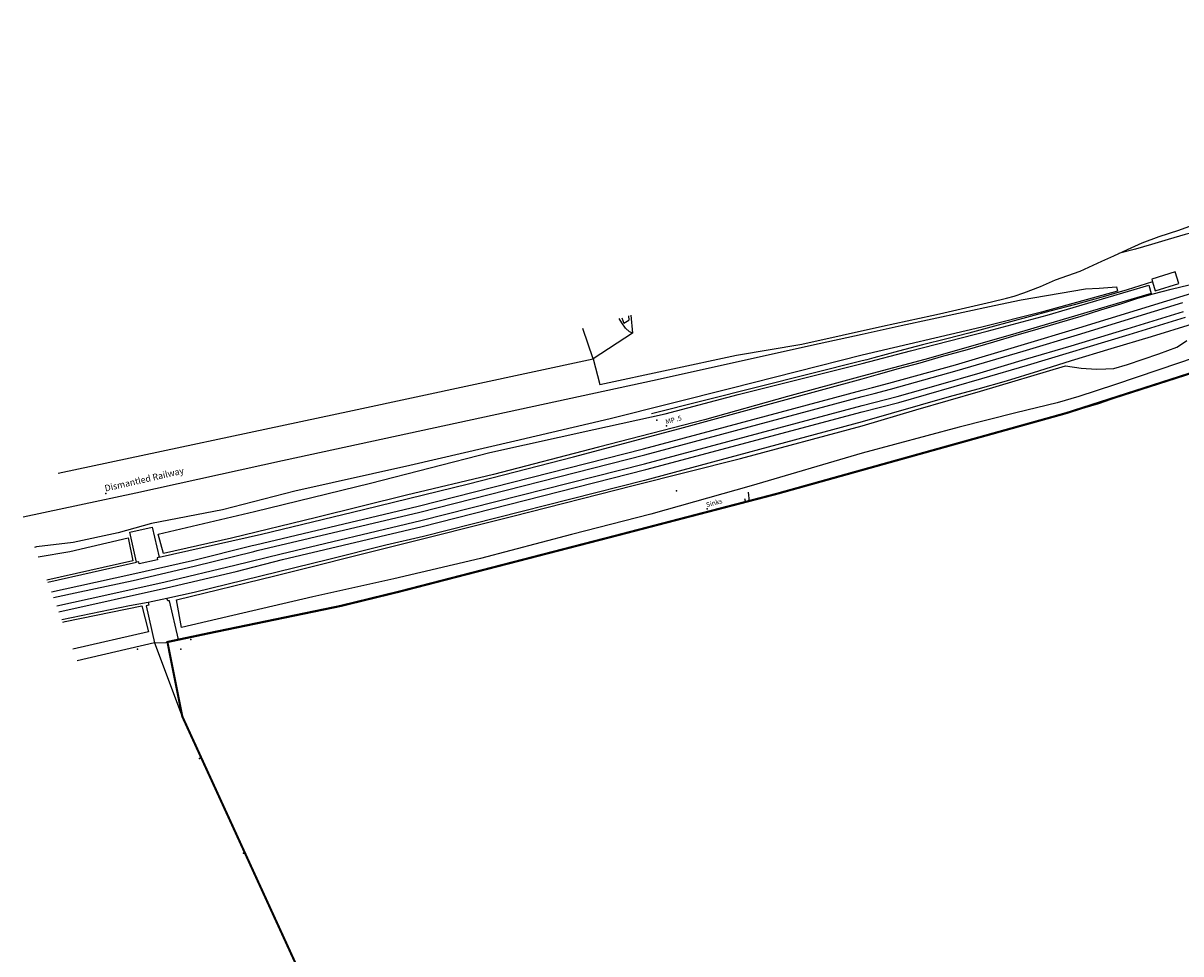
# Model space of a CAD drawing. Extents: x 416263 to 897810, y 474773 to 1785160.
# Drawn here: x 418784 to 688621, y 1543983 to 1760950 of the extents above; entities that cross this region are included whole.
import ezdxf
from ezdxf.enums import TextEntityAlignment as Align

# ---------------------------------------------------------------- set-up
doc = ezdxf.new("R2010")
doc.units = 0
doc.header["$MEASUREMENT"] = 0
doc.linetypes.add('GDI_SOLID_1250_0', pattern=[0])
doc.layers.get('0').update_dxf_attribs({"linetype": 'CONTINUOUS'})
for name, color, linetype in [('01_GENERAL_SURFACE', 7, 'CONTINUOUS'), ('02_GENERAL_FEATURE', 7, 'CONTINUOUS'), ('04_LANDFORM', 7, 'CONTINUOUS'), ('16_INLAND_WATER', 7, 'CONTINUOUS'), ('17_STRUCTURE', 7, 'CONTINUOUS'), ('20_RAIL', 7, 'CONTINUOUS'), ('25_BUILDING', 7, 'CONTINUOUS')]:
    doc.layers.add(name, color=color, linetype=linetype)
doc.styles.add('8FE3406F-E958-4105-9E56-BD', font='arial.ttf', dxfattribs={"height": 0.2})

msp = doc.modelspace()

# ---------------------------------------------------------------- linework, layer by layer
at = {"color": 10, "const_width": 500}
msp.add_lwpolyline([(488791, 1527565), (455871, 1599342), (452412, 1616685), (462746, 1618870), (492689, 1625065), (506421, 1628417), (527093, 1633756), (555602, 1641116), (594412, 1651218), (632671, 1661892), (661921, 1670042), (689821, 1678992), (703221, 1683542), (728064, 1693169), (741021, 1698142), (758119, 1705075), (817021, 1724692), (828843, 1727445)], dxfattribs=at)
at = {"layer": '01_GENERAL_SURFACE', "linetype": 'GDI_SOLID_1250_0'}
msp.add_lwpolyline([(762551, 1730052), (758121, 1728842), (753821, 1727942), (749571, 1726942), (744971, 1725742), (740371, 1724492), (735771, 1723392), (731121, 1722292), (726621, 1721142), (722171, 1719992), (714071, 1718092), (709471, 1716792), (704921, 1715542), (695921, 1713342), (692721, 1712492), (689621, 1711642), (685671, 1710492), (681771, 1709342), (678071, 1708292), (674369, 1707291), (674190, 1707243)], dxfattribs=at)
at = {"layer": '02_GENERAL_FEATURE', "linetype": 'GDI_SOLID_1250_0'}
for points in [[(674190, 1707243), (676171, 1708165), (679589, 1709737), (683606, 1711204), (688171, 1712719), (697511, 1716091), (712431, 1721250), (722522, 1724616), (732459, 1727751), (753370, 1733982), (767995, 1739089), (783517, 1745261), (806243, 1752675), (807703, 1754754), (807032, 1760950)], [(551644, 1682674), (553199, 1676747), (585025, 1683519), (600265, 1686140), (619095, 1690283), (619102, 1690284), (619114, 1690287), (630559, 1692805), (630572, 1692808), (632373, 1693204), (644512, 1696001), (647964, 1696844), (649771, 1697329), (652030, 1698110), (655947, 1699577), (659415, 1701149), (665189, 1703151), (670241, 1705464), (673005, 1706691), (674163, 1707230), (674190, 1707243)], [(682021, 1700642), (682621, 1698542), (688121, 1700242), (687271, 1702992), (681821, 1701292), (682021, 1700642)], [(682021, 1700642), (676071, 1698792), (669971, 1696992), (664071, 1695392), (658121, 1693842), (644321, 1690042), (639171, 1688692), (634071, 1687342), (628421, 1685942), (622821, 1684492), (619921, 1683692), (617071, 1682892), (615421, 1682492), (614321, 1682242), (565221, 1669892)], [(450471, 1636442), (474321, 1641842), (498121, 1647542), (522571, 1653592), (547021, 1659842), (571821, 1666442), (596621, 1673192), (614321, 1678042), (618121, 1679142), (622821, 1680442), (627871, 1681792), (632821, 1683242), (638921, 1684892), (645021, 1686692), (650221, 1688192), (655371, 1689692), (660371, 1691142), (665371, 1692642), (669971, 1694092), (674621, 1695542), (678371, 1696742), (682171, 1697842), (686371, 1698942), (690571, 1699942)], [(560773, 1688675), (560308, 1688904), (560085, 1689014), (559164, 1689834), (558298, 1691079), (557728, 1692116)], [(560455, 1692869), (560773, 1688675)], [(691221, 1690792), (681671, 1687792), (672321, 1684992), (663071, 1682242), (655471, 1679842), (647871, 1677492), (641271, 1675642), (634621, 1673842), (614321, 1668042), (563621, 1654342), (512071, 1641292), (503321, 1639242), (490021, 1635892), (474171, 1631992), (458621, 1628242), (452271, 1626792)], [(551644, 1682674), (549257, 1689777)], [(560773, 1688675), (551644, 1682674)], [(426938, 1656004), (495571, 1670642), (551644, 1682674)], [(689821, 1678992), (678221, 1675292), (673821, 1673742), (669421, 1672242), (665671, 1671092), (661921, 1670042), (657521, 1668742), (653121, 1667492), (639121, 1663592), (632671, 1661892), (619571, 1658242), (614321, 1656742), (588371, 1649542), (588021, 1649442)], [(587771, 1651592), (588021, 1649442)], [(587121, 1649242), (531271, 1634842), (508971, 1629042), (503871, 1627792), (498721, 1626542), (493871, 1625342), (488971, 1624192), (454971, 1617292)], [(588021, 1649442), (587121, 1649242)], [(424511, 1630641), (445221, 1635292)], [(447921, 1625892), (443571, 1625142), (427829, 1621817)], [(449371, 1616492), (431410, 1612292)], [(449371, 1616492), (455871, 1599342), (493571, 1517142), (493921, 1516392), (496621, 1509942), (497529, 1507806), (499166, 1503511)]]:
    msp.add_lwpolyline(points, dxfattribs=at)
at = {"layer": '04_LANDFORM', "linetype": 'GDI_SOLID_1250_0'}
for points in [[(418784, 1645875), (445071, 1651492), (479221, 1658992), (566571, 1677892), (602571, 1685892), (614321, 1688442), (623421, 1690442), (645121, 1695142), (651421, 1696442), (666371, 1698992), (669621, 1699142), (673621, 1699442), (673871, 1698492)], [(673871, 1698492), (656121, 1693592), (642221, 1690042), (614321, 1683542), (583721, 1675742), (555571, 1668742), (533421, 1663492), (508921, 1657792), (482121, 1651842), (465221, 1647492), (448721, 1644342), (440921, 1642142), (430471, 1639892), (421921, 1638842), (421465, 1638743)], [(681171, 1699842), (681721, 1697942), (648871, 1688192), (628921, 1682542), (614321, 1678692), (596921, 1673942), (577571, 1668442), (552871, 1662092), (528421, 1655742), (508171, 1650942), (487171, 1645742), (467321, 1640892), (451521, 1637342), (450221, 1641842)], [(450221, 1641842), (472671, 1647092), (499771, 1653692), (527571, 1660842), (551771, 1666242), (568421, 1669842), (585471, 1674342), (601621, 1678392), (614321, 1681642), (625621, 1684592), (643471, 1689142), (657471, 1692842), (681171, 1699842)], [(558340, 1692285), (558826, 1691033), (559957, 1691684)], [(559877, 1692709), (559957, 1691684)], [(455671, 1620042), (454521, 1626492), (477471, 1632142), (532921, 1646042), (560971, 1653192), (585971, 1659492), (614321, 1667042), (626871, 1670792), (641921, 1675142), (661771, 1681092), (665421, 1680542), (668971, 1680292), (671171, 1680342), (673021, 1680442), (676221, 1681342), (683521, 1683892), (687721, 1685442), (688571, 1685992), (690021, 1686992)], [(691971, 1682992), (683521, 1680092), (673121, 1676642), (664871, 1673892), (659771, 1672442), (650171, 1670092), (636971, 1666792), (614321, 1660742), (588471, 1653092), (565121, 1646492), (546571, 1641742), (525421, 1636142), (505171, 1631392), (486321, 1627192), (469971, 1623442), (455671, 1620042)], [(422300, 1636522), (429671, 1637742), (443271, 1640942)], [(443271, 1640942), (444371, 1635642), (424334, 1631112)], [(428013, 1621326), (428571, 1621442), (446471, 1625142), (448021, 1619042)], [(448021, 1619042), (430398, 1614983)]]:
    msp.add_lwpolyline(points, dxfattribs=at)
at = {"layer": '16_INLAND_WATER', "linetype": 'GDI_SOLID_1250_0'}
msp.add_lwpolyline([(586921, 1650142), (587121, 1649242)], dxfattribs=at)
for p in [(571071, 1651892), (578221, 1647742)]:
    msp.add_point(p, dxfattribs=at)
at = {"layer": '17_STRUCTURE', "linetype": 'GDI_SOLID_1250_0'}
for p in [(457871, 1617292), (445421, 1614992), (455571, 1615042), (459871, 1589542), (470121, 1567442)]:
    msp.add_point(p, dxfattribs=at)
at = {"layer": '20_RAIL', "linetype": 'GDI_SOLID_1250_0'}
for points in [[(425366, 1628368), (431771, 1629742), (444121, 1632492), (458271, 1635692), (472171, 1639142), (472971, 1639342), (510871, 1648342), (563371, 1661692), (614321, 1675392), (616771, 1676042), (620571, 1676992), (636121, 1681292), (651421, 1685842), (664871, 1689892), (699021, 1700392)], [(425865, 1627041), (432021, 1628392), (444421, 1631042), (458621, 1634342), (472521, 1637792), (473321, 1637992), (511221, 1646942), (563721, 1660292), (614321, 1673942), (617171, 1674642), (620971, 1675642), (636471, 1679942), (651871, 1684492), (665321, 1688542), (678671, 1692642), (689071, 1695792)], [(426599, 1625088), (438271, 1627692), (451871, 1630742), (468121, 1634592), (478921, 1637242), (511471, 1645042), (563571, 1658242), (614321, 1671842), (622471, 1673892), (632121, 1676642), (641821, 1679442), (652421, 1682592), (663071, 1685742), (676121, 1689692), (689221, 1693742)], [(427104, 1623745), (452171, 1629342), (468421, 1633142), (479271, 1635892), (511821, 1643592), (563921, 1656892), (614321, 1670342), (622871, 1672492), (642271, 1678092), (652871, 1681192), (676571, 1688342), (689671, 1692392)]]:
    msp.add_lwpolyline(points, dxfattribs=at)
for p in [(566471, 1668392), (568771, 1667092), (438071, 1651292)]:
    msp.add_point(p, dxfattribs=at)
at = {"layer": '25_BUILDING', "linetype": 'GDI_SOLID_1250_0'}
for points in [[(445221, 1635292), (443671, 1642292), (448871, 1643442)], [(448871, 1643442), (450471, 1636442)], [(450471, 1636442), (450021, 1636292), (450071, 1635842), (445821, 1634892), (445721, 1635342), (445221, 1635292)], [(447921, 1625892), (448071, 1625242), (447471, 1625092), (449371, 1616492)], [(452271, 1626792), (447921, 1625892)], [(454971, 1617292), (452921, 1626292), (452471, 1626292), (452271, 1626792)], [(449371, 1616492), (452021, 1616592), (454971, 1617292)]]:
    msp.add_lwpolyline(points, dxfattribs=at)

# ---------------------------------------------------------------- texts
at = {"layer": '16_INLAND_WATER', "linetype": 'GDI_SOLID_1250_0', "style": '8FE3406F-E958-4105-9E56-BD'}
msp.add_text('Sinks', height=1125, rotation=15, dxfattribs=at).set_placement((578221, 1647742), align=Align.BOTTOM_LEFT)
at = {"layer": '20_RAIL', "linetype": 'GDI_SOLID_1250_0', "style": '8FE3406F-E958-4105-9E56-BD'}
for s, height, rotation, p in [('MP .5', 1125, 15.1, (568771, 1667092)), ('Dismantled Railway', 1500, 12.9, (438071, 1651292))]:
    msp.add_text(s, height=height, rotation=rotation, dxfattribs=at).set_placement(p, align=Align.BOTTOM_LEFT)

doc.saveas('drawing.dxf')
